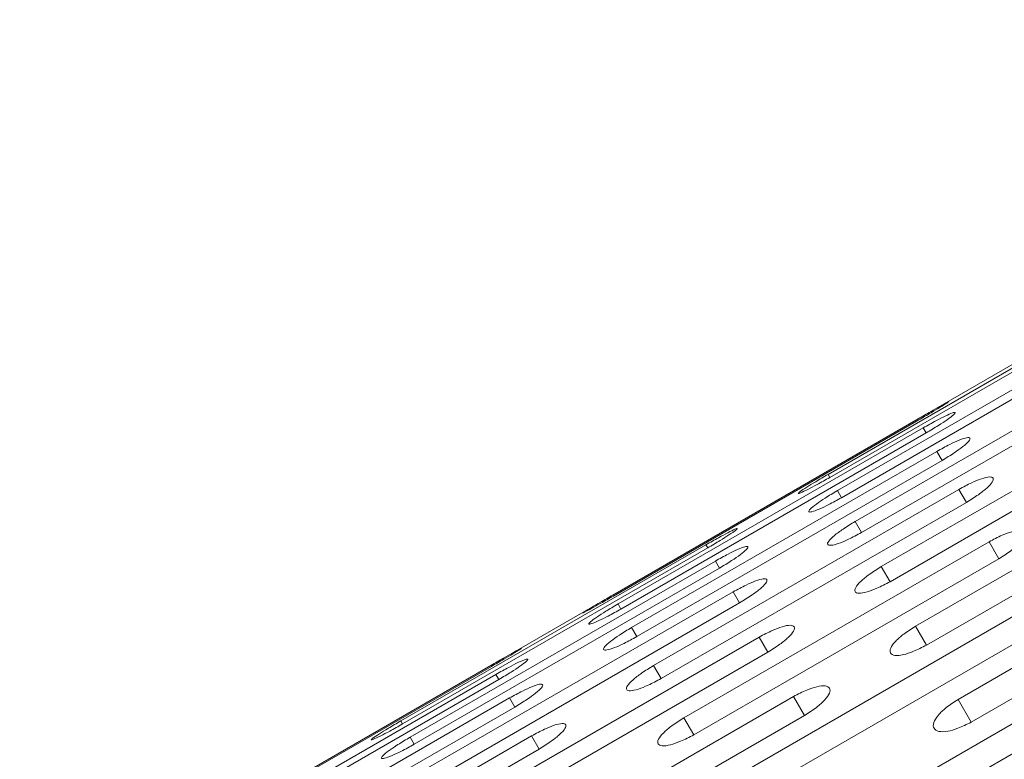
# Model space of a CAD drawing. Units: millimetres. Extents: x -2665 to 2991, y -3478 to 2882.
# Drawn here: x -306 to -236, y 665 to 717 of the extents above; entities that cross this region are included whole.
import ezdxf

# ---------------------------------------------------------------- set-up
doc = ezdxf.new("R2010")
doc.units = ezdxf.units.MM
doc.header["$LTSCALE"] = 1000
doc.layers.add('1 EQUIPMENT', color=7, linetype='Continuous', lineweight=18)

# ---------------------------------------------------------------- blocks, each defined once
blk = doc.blocks.new('MI 09-2003 BLOCK')
at = {"layer": '1 EQUIPMENT', "color": 7, "linetype": 'Continuous', "lineweight": 15}
for p, q in [((339.966, 1024.709), (-373.089, 613.026)), ((-226.635, 697.324), (-248.286, 684.824)), ((-248.161, 684.608), (-226.51, 697.108)), ((-225.97, 696.172), (-247.621, 683.671)), ((-247.33, 683.168), (-225.679, 695.668)), ((-224.708, 693.986), (-246.359, 681.486)), ((-245.903, 680.697), (-224.253, 693.197)), ((-222.856, 690.778), (-244.507, 678.278)), ((-243.888, 677.207), (-222.237, 689.707)), ((-241.899, 688.761), (-263.549, 676.261)), ((-263.508, 676.189), (-241.857, 688.689)), ((-241.533, 688.127), (-263.184, 675.627)), ((-241.533, 688.127), (-241.325, 687.767)), ((-262.976, 675.267), (-241.325, 687.767)), ((-240.569, 686.458), (-262.22, 673.957)), ((-220.421, 686.56), (-242.072, 674.06)), ((-240.569, 686.458), (-240.195, 685.811)), ((-261.846, 673.311), (-240.195, 685.811)), ((-248.286, 684.824), (-248.161, 684.608)), ((-241.293, 672.712), (-219.642, 685.212)), ((-239.011, 683.759), (-260.662, 671.259)), ((-247.621, 683.671), (-247.33, 683.168)), ((-239.011, 683.759), (-238.474, 682.829)), ((-260.124, 670.329), (-238.474, 682.829)), ((-246.359, 681.486), (-245.903, 680.697)), ((-217.414, 681.352), (-239.065, 668.852)), ((-256.946, 679.824), (-278.597, 667.324)), ((-236.866, 680.044), (-258.517, 667.544)), ((-256.946, 679.824), (-256.821, 679.608)), ((-216.483, 679.739), (-238.133, 667.239)), ((-238.13, 667.233), (-216.479, 679.733)), ((-236.866, 680.044), (-236.167, 678.834)), ((-278.472, 667.108), (-256.821, 679.608)), ((-256.281, 678.671), (-277.932, 666.171)), ((-257.818, 666.334), (-236.167, 678.834)), ((-256.281, 678.671), (-255.99, 678.168)), ((-244.507, 678.278), (-243.888, 677.207)), ((-277.641, 665.668), (-255.99, 678.168)), ((-255.019, 676.486), (-276.67, 663.986)), ((-255.019, 676.486), (-254.564, 675.697)), ((-276.214, 663.197), (-254.564, 675.697)), ((-263.184, 675.627), (-262.976, 675.267)), ((-234.144, 675.329), (-255.794, 662.829)), ((-242.072, 674.06), (-241.293, 672.712)), ((-262.22, 673.957), (-261.846, 673.311)), ((-254.937, 661.344), (-233.286, 673.844)), ((-253.167, 673.278), (-274.818, 660.778)), ((-253.167, 673.278), (-252.549, 672.207)), ((-274.199, 659.707), (-252.549, 672.207)), ((-272.21, 671.261), (-293.86, 658.761)), ((-260.662, 671.259), (-260.124, 670.329)), ((-293.819, 658.689), (-272.168, 671.189)), ((-271.844, 670.627), (-293.495, 658.127)), ((-271.844, 670.627), (-271.636, 670.267)), ((-293.287, 657.767), (-271.636, 670.267)), ((-230.856, 669.634), (-252.506, 657.134)), ((-270.88, 668.957), (-292.531, 656.457)), ((-250.732, 669.06), (-272.383, 656.56)), ((-270.88, 668.957), (-270.506, 668.311)), ((-250.732, 669.06), (-249.953, 667.712)), ((-239.065, 668.852), (-238.133, 667.239)), ((-292.157, 655.811), (-270.506, 668.311)), ((-229.937, 668.042), (-251.588, 655.542)), ((-236.424, 664.279), (-229.789, 668.11)), ((-278.597, 667.324), (-278.472, 667.108)), ((-271.604, 655.212), (-249.953, 667.712)), ((-258.517, 667.544), (-257.818, 666.334)), ((-269.322, 666.259), (-290.973, 653.759)), ((-277.932, 666.171), (-277.641, 665.668)), ((-269.322, 666.259), (-268.785, 665.329)), ((-290.435, 652.828), (-268.785, 665.329))]:
    blk.add_line(p, q, dxfattribs=at)
for points, knots in [([(-241.857, 688.689), (-241.557, 688.864), (-240.999, 689.189), (-240.281, 689.619), (-239.814, 689.91), (-239.667, 690.015), (-239.831, 689.938), (-240.305, 689.674), (-241.035, 689.258), (-241.593, 688.937), (-241.899, 688.761)], [0, 0, 0, 0, 0.133927, 0.248676, 0.374679, 0.500019, 0.625296, 0.751429, 0.863869, 1, 1, 1, 1]), ([(-241.325, 687.767), (-241.026, 687.945), (-240.471, 688.276), (-239.772, 688.738), (-239.332, 689.075), (-239.218, 689.238), (-239.414, 689.216), (-239.915, 689), (-240.664, 688.615), (-241.225, 688.3), (-241.533, 688.127)], [0, 0, 0, 0, 0.1339266, 0.2486758, 0.3746791, 0.5000195, 0.6252965, 0.7514285, 0.8638688, 1, 1, 1, 1]), ([(-240.195, 685.811), (-239.898, 685.992), (-239.347, 686.329), (-238.666, 686.822), (-238.252, 687.206), (-238.171, 687.425), (-238.4, 687.46), (-238.928, 687.289), (-239.694, 686.936), (-240.259, 686.627), (-240.569, 686.458)], [0, 0, 0, 0, 0.1339266, 0.2486758, 0.3746791, 0.5000195, 0.6252965, 0.7514285, 0.8638688, 1, 1, 1, 1]), ([(-248.286, 684.824), (-248.586, 684.648), (-249.143, 684.321), (-249.856, 683.883), (-250.314, 683.577), (-250.447, 683.446), (-250.265, 683.493), (-249.773, 683.725), (-249.029, 684.118), (-248.468, 684.434), (-248.161, 684.608)], [0, 0, 0, 0, 0.133927, 0.248676, 0.374679, 0.500019, 0.625296, 0.751429, 0.863869, 1, 1, 1, 1]), ([(-238.474, 682.829), (-238.179, 683.013), (-237.63, 683.355), (-236.967, 683.88), (-236.58, 684.309), (-236.531, 684.584), (-236.793, 684.675), (-237.347, 684.551), (-238.131, 684.228), (-238.7, 683.925), (-239.011, 683.759)], [0, 0, 0, 0, 0.133927, 0.248676, 0.374679, 0.500019, 0.625296, 0.751429, 0.863869, 1, 1, 1, 1]), ([(-247.621, 683.671), (-247.919, 683.493), (-248.473, 683.16), (-249.168, 682.69), (-249.599, 682.338), (-249.698, 682.15), (-249.484, 682.14), (-248.965, 682.326), (-248.203, 682.687), (-247.639, 682.998), (-247.33, 683.168)], [0, 0, 0, 0, 0.133927, 0.248676, 0.374679, 0.500019, 0.625296, 0.751429, 0.863869, 1, 1, 1, 1]), ([(-246.359, 681.486), (-246.655, 681.304), (-247.21, 680.963), (-247.89, 680.459), (-248.218, 680.131), (-248.331, 679.939), (-248.32, 679.809), (-248.146, 679.771), (-247.846, 679.821), (-247.468, 679.935), (-246.808, 680.214), (-246.221, 680.528), (-245.903, 680.697)], [0, 0, 0, 0, 0.133616, 0.250918, 0.375306, 0.436519, 0.498122, 0.62588, 0.685125, 0.742522, 0.861096, 1, 1, 1, 1]), ([(-256.821, 679.608), (-256.522, 679.784), (-255.965, 680.112), (-255.257, 680.558), (-254.803, 680.872), (-254.673, 681.006), (-254.853, 680.957), (-255.341, 680.717), (-256.08, 680.316), (-256.64, 679.998), (-256.946, 679.824)], [0, 0, 0, 0, 0.133927, 0.248676, 0.374679, 0.500019, 0.625296, 0.751429, 0.863869, 1, 1, 1, 1]), ([(-236.167, 678.834), (-235.874, 679.021), (-235.329, 679.369), (-234.684, 679.925), (-234.323, 680.399), (-234.305, 680.729), (-234.599, 680.875), (-235.179, 680.796), (-235.981, 680.504), (-236.553, 680.207), (-236.866, 680.044)], [0, 0, 0, 0, 0.1339266, 0.2486758, 0.3746791, 0.5000195, 0.6252965, 0.7514285, 0.8638688, 1, 1, 1, 1]), ([(-255.99, 678.168), (-255.692, 678.348), (-255.139, 678.681), (-254.449, 679.159), (-254.022, 679.519), (-253.924, 679.71), (-254.137, 679.717), (-254.652, 679.524), (-255.409, 679.154), (-255.972, 678.842), (-256.281, 678.671)], [0, 0, 0, 0, 0.133927, 0.248676, 0.374679, 0.500019, 0.625296, 0.751429, 0.863869, 1, 1, 1, 1]), ([(-244.507, 678.278), (-244.801, 678.093), (-245.349, 677.749), (-246.007, 677.216), (-246.385, 676.772), (-246.42, 676.473), (-246.141, 676.351), (-245.57, 676.445), (-244.772, 676.745), (-244.201, 677.043), (-243.888, 677.207)], [0, 0, 0, 0, 0.133927, 0.248676, 0.374679, 0.500019, 0.625296, 0.751429, 0.863869, 1, 1, 1, 1]), ([(-254.564, 675.697), (-254.259, 675.885), (-253.693, 676.236), (-253.122, 676.667), (-252.835, 676.938), (-252.643, 677.172), (-252.577, 677.383), (-252.826, 677.445), (-253.366, 677.298), (-254.142, 676.96), (-254.709, 676.654), (-255.019, 676.486)], [0, 0, 0, 0, 0.137907, 0.25631, 0.314233, 0.374486, 0.500848, 0.625917, 0.75184, 0.864094, 1, 1, 1, 1]), ([(-263.549, 676.261), (-263.85, 676.087), (-264.409, 675.763), (-265.132, 675.341), (-265.603, 675.058), (-265.752, 674.955), (-265.586, 675.03), (-265.108, 675.286), (-264.373, 675.694), (-263.814, 676.014), (-263.508, 676.189)], [0, 0, 0, 0, 0.133927, 0.248676, 0.374679, 0.500019, 0.625296, 0.751429, 0.863869, 1, 1, 1, 1]), ([(-263.184, 675.627), (-263.483, 675.45), (-264.038, 675.12), (-264.742, 674.666), (-265.187, 674.337), (-265.303, 674.178), (-265.104, 674.196), (-264.599, 674.405), (-263.846, 674.782), (-263.284, 675.095), (-262.976, 675.267)], [0, 0, 0, 0, 0.133927, 0.248676, 0.374679, 0.500019, 0.625296, 0.751429, 0.863869, 1, 1, 1, 1]), ([(-252.549, 672.207), (-252.254, 672.393), (-251.708, 672.738), (-251.054, 673.278), (-250.68, 673.73), (-250.646, 674.032), (-250.924, 674.151), (-251.491, 674.049), (-252.284, 673.742), (-252.855, 673.442), (-253.167, 673.278)], [0, 0, 0, 0, 0.1339266, 0.2486758, 0.3746791, 0.5000195, 0.6252965, 0.7514285, 0.8638688, 1, 1, 1, 1]), ([(-242.072, 674.06), (-242.365, 673.872), (-242.909, 673.523), (-243.549, 672.959), (-243.902, 672.47), (-243.905, 672.116), (-243.595, 671.94), (-242.997, 671.99), (-242.183, 672.26), (-241.608, 672.552), (-241.293, 672.712)], [0, 0, 0, 0, 0.133927, 0.248676, 0.374679, 0.500019, 0.625296, 0.751429, 0.863869, 1, 1, 1, 1]), ([(-262.22, 673.957), (-262.517, 673.777), (-263.069, 673.442), (-263.755, 672.956), (-264.173, 672.58), (-264.256, 672.365), (-264.025, 672.326), (-263.493, 672.489), (-262.722, 672.835), (-262.156, 673.142), (-261.846, 673.311)], [0, 0, 0, 0, 0.133927, 0.248676, 0.374679, 0.500019, 0.625296, 0.751429, 0.863869, 1, 1, 1, 1]), ([(-272.168, 671.189), (-271.868, 671.364), (-271.31, 671.689), (-270.592, 672.119), (-270.125, 672.41), (-269.978, 672.515), (-270.142, 672.437), (-270.616, 672.174), (-271.346, 671.758), (-271.904, 671.437), (-272.21, 671.261)], [0, 0, 0, 0, 0.133927, 0.248676, 0.374679, 0.500019, 0.625296, 0.751429, 0.863869, 1, 1, 1, 1]), ([(-271.636, 670.267), (-271.337, 670.445), (-270.783, 670.776), (-270.083, 671.238), (-269.643, 671.575), (-269.529, 671.738), (-269.726, 671.716), (-270.226, 671.5), (-270.975, 671.115), (-271.536, 670.8), (-271.844, 670.627)], [0, 0, 0, 0, 0.133927, 0.248676, 0.374679, 0.500019, 0.625296, 0.751429, 0.863869, 1, 1, 1, 1]), ([(-260.662, 671.259), (-260.957, 671.076), (-261.506, 670.735), (-262.174, 670.217), (-262.565, 669.796), (-262.616, 669.524), (-262.353, 669.43), (-261.794, 669.547), (-261.006, 669.862), (-260.436, 670.164), (-260.124, 670.329)], [0, 0, 0, 0, 0.133927, 0.248676, 0.374679, 0.500019, 0.625296, 0.751429, 0.863869, 1, 1, 1, 1]), ([(-270.506, 668.311), (-270.21, 668.492), (-269.658, 668.829), (-268.977, 669.322), (-268.563, 669.705), (-268.482, 669.924), (-268.711, 669.96), (-269.239, 669.789), (-270.005, 669.436), (-270.57, 669.127), (-270.88, 668.957)], [0, 0, 0, 0, 0.1339266, 0.2486758, 0.3746791, 0.5000195, 0.6252965, 0.7514285, 0.8638688, 1, 1, 1, 1]), ([(-249.953, 667.712), (-249.661, 667.901), (-249.118, 668.252), (-248.481, 668.823), (-248.133, 669.319), (-248.131, 669.676), (-248.44, 669.849), (-249.033, 669.792), (-249.844, 669.515), (-250.418, 669.221), (-250.732, 669.06)], [0, 0, 0, 0, 0.133927, 0.248676, 0.374679, 0.500019, 0.625296, 0.751429, 0.863869, 1, 1, 1, 1]), ([(-239.065, 668.852), (-239.356, 668.661), (-239.897, 668.306), (-240.52, 667.713), (-240.847, 667.18), (-240.82, 666.772), (-240.479, 666.543), (-239.856, 666.549), (-239.024, 666.789), (-238.446, 667.076), (-238.13, 667.233)], [0, 0, 0, 0, 0.1339266, 0.2486758, 0.3746791, 0.5000195, 0.6252965, 0.7514285, 0.8638688, 1, 1, 1, 1]), ([(-278.597, 667.324), (-278.897, 667.148), (-279.454, 666.821), (-280.167, 666.383), (-280.625, 666.077), (-280.758, 665.946), (-280.576, 665.993), (-280.084, 666.225), (-279.34, 666.618), (-278.779, 666.934), (-278.472, 667.108)], [0, 0, 0, 0, 0.133927, 0.248676, 0.374679, 0.500019, 0.625296, 0.751429, 0.863869, 1, 1, 1, 1]), ([(-268.785, 665.329), (-268.49, 665.513), (-267.941, 665.855), (-267.278, 666.38), (-266.891, 666.809), (-266.842, 667.084), (-267.104, 667.175), (-267.658, 667.051), (-268.442, 666.728), (-269.011, 666.425), (-269.322, 666.259)], [0, 0, 0, 0, 0.133927, 0.248676, 0.374679, 0.500019, 0.625296, 0.751429, 0.863869, 1, 1, 1, 1]), ([(-258.517, 667.544), (-258.811, 667.357), (-259.356, 667.011), (-260.006, 666.463), (-260.371, 665.996), (-260.39, 665.669), (-260.095, 665.52), (-259.511, 665.592), (-258.705, 665.877), (-258.132, 666.172), (-257.818, 666.334)], [0, 0, 0, 0, 0.133927, 0.248676, 0.374679, 0.500019, 0.625296, 0.751429, 0.863869, 1, 1, 1, 1]), ([(-277.932, 666.171), (-278.23, 665.992), (-278.784, 665.66), (-279.479, 665.19), (-279.91, 664.838), (-280.009, 664.65), (-279.795, 664.64), (-279.276, 664.826), (-278.514, 665.187), (-277.95, 665.498), (-277.641, 665.668)], [0, 0, 0, 0, 0.133927, 0.248676, 0.374679, 0.500019, 0.625296, 0.751429, 0.863869, 1, 1, 1, 1])]:
    blk.add_open_spline(points, degree=3, knots=knots, dxfattribs=at)

msp = doc.modelspace()

# ---------------------------------------------------------------- block references
at = {"layer": '1 EQUIPMENT'}
msp.add_blockref('MI 09-2003 BLOCK', (0, 0), dxfattribs=at)

doc.saveas('drawing.dxf')
